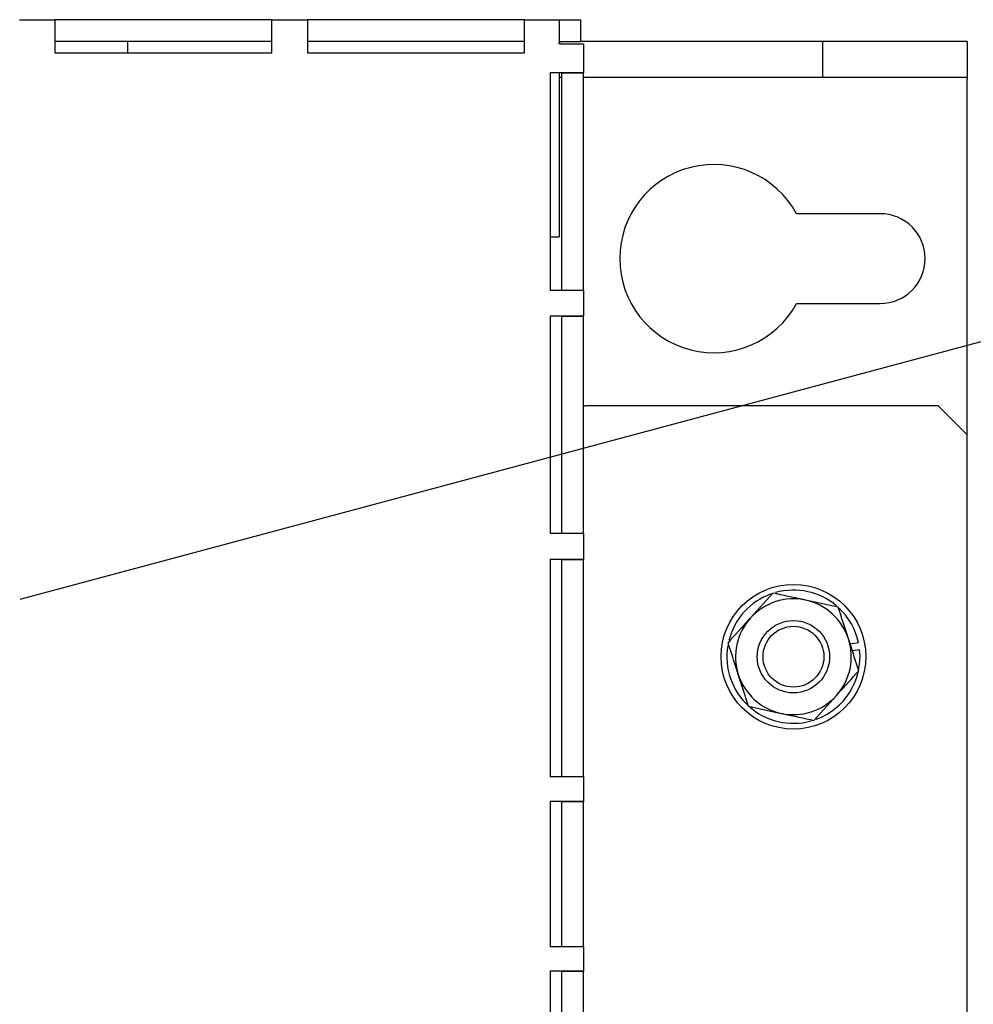
# Model space of a CAD drawing. Extents: x 0 to 3126, y -1709 to -760.
# Drawn here: x 2140 to 2205, y -1382 to -1314 of the extents above; entities that cross this region are included whole.
import ezdxf

# ---------------------------------------------------------------- set-up
doc = ezdxf.new("R2010")
doc.units = 0
doc.header["$LTSCALE"] = 20
doc.header["$MEASUREMENT"] = 0
doc.layers.add('1', color=7, linetype='CONTINUOUS')
doc.layers.add('5', color=4, linetype='CONTINUOUS')

# ---------------------------------------------------------------- blocks, each defined once
blk = doc.blocks.new('A$C66D0737B')
at = {"layer": '5'}
blk.add_line((107.826, 75.108), (0, 46.206), dxfattribs=at)

msp = doc.modelspace()

# ---------------------------------------------------------------- linework, layer by layer
at = {"layer": '1'}
for p, q in [((2139.54736, -1314.1924), (2141.99736, -1314.1924)), ((2141.99736, -1314.1924), (2141.99736, -1315.7924)), ((2156.99736, -1314.1924), (2141.99736, -1314.1924)), ((2156.99736, -1315.7924), (2156.99736, -1314.1924)), ((2156.99736, -1314.1924), (2159.44736, -1314.1924)), ((2159.44736, -1314.1924), (2159.44736, -1315.7924)), ((2174.44736, -1314.1924), (2159.44736, -1314.1924)), ((2174.44736, -1314.1924), (2176.84736, -1314.1924)), ((2174.44736, -1315.7924), (2174.44736, -1314.1924)), ((2176.84736, -1314.1924), (2176.84736, -1315.7924)), ((2176.84736, -1314.1924), (2178.34736, -1314.1924)), ((2178.34736, -1315.6924), (2178.34736, -1314.1924)), ((2156.99736, -1315.6924), (2141.99736, -1315.6924)), ((2141.99736, -1315.7924), (2141.99736, -1316.49241)), ((2147.02414, -1315.72169), (2147.02414, -1315.6924)), ((2147.02414, -1315.72169), (2147.02414, -1316.49241)), ((2156.99736, -1316.49241), (2156.99736, -1315.7924)), ((2174.44736, -1315.6924), (2159.44736, -1315.6924)), ((2159.44736, -1315.7924), (2159.44736, -1316.49241)), ((2174.44736, -1316.49241), (2174.44736, -1315.7924)), ((2176.84736, -1315.6924), (2178.34736, -1315.6924)), ((2176.84736, -1315.86918), (2176.84736, -1315.7924)), ((2176.92414, -1315.86918), (2176.84736, -1315.86918)), ((2176.92414, -1315.86918), (2178.52413, -1315.86918)), ((2195.02414, -1315.6924), (2178.34736, -1315.6924)), ((2178.52413, -1315.86918), (2178.52413, -1317.86918)), ((2195.02414, -1315.6924), (2195.02414, -1318.1924)), ((2205.02414, -1315.6924), (2195.02414, -1315.6924)), ((2205.02414, -1315.6924), (2205.02414, -1318.1924)), ((2141.99736, -1316.49241), (2156.99736, -1316.49241)), ((2159.44736, -1316.49241), (2174.44736, -1316.49241)), ((2176.92414, -1317.86918), (2176.22414, -1317.86918)), ((2176.22414, -1317.86918), (2176.22414, -1332.86918)), ((2176.84736, -1317.86918), (2176.84736, -1329.1924)), ((2177.02414, -1317.86918), (2178.52413, -1317.86918)), ((2177.02414, -1332.86918), (2177.02414, -1317.86918)), ((2178.52413, -1332.86918), (2178.52413, -1317.86918)), ((2177.02414, -1318.1924), (2176.84736, -1318.1924)), ((2195.02414, -1318.1924), (2178.52413, -1318.1924)), ((2205.02414, -1318.1924), (2195.02414, -1318.1924)), ((2205.02414, -1318.1924), (2205.02414, -1318.2924)), ((2205.02414, -1342.86918), (2205.02414, -1318.2924)), ((2199.02413, -1327.5924), (2193.23728, -1327.5924)), ((2176.22414, -1329.1924), (2176.84736, -1329.1924)), ((2176.22414, -1332.86918), (2176.92414, -1332.86918)), ((2178.52413, -1332.86918), (2178.52413, -1334.66918)), ((2193.23728, -1333.7924), (2199.02413, -1333.7924)), ((2176.92414, -1334.66918), (2176.22414, -1334.66918)), ((2176.22414, -1334.66918), (2176.22414, -1349.66918)), ((2177.02414, -1334.66918), (2178.52413, -1334.66918)), ((2177.02414, -1349.66918), (2177.02414, -1334.66918)), ((2178.52413, -1349.66918), (2178.52413, -1334.66918)), ((2178.52413, -1340.86918), (2178.62414, -1340.86918)), ((2203.02414, -1340.86918), (2178.62414, -1340.86918)), ((2205.02414, -1342.86918), (2203.02414, -1340.86918)), ((2205.02414, -1403.51563), (2205.02414, -1342.86918)), ((2176.22414, -1349.66918), (2176.92414, -1349.66918)), ((2178.52413, -1349.66918), (2178.52413, -1351.46918)), ((2176.92414, -1351.46918), (2176.22414, -1351.46918)), ((2176.22414, -1351.46918), (2176.22414, -1366.46918)), ((2177.02414, -1351.46918), (2178.52413, -1351.46918)), ((2177.02414, -1366.46918), (2177.02414, -1351.46918)), ((2178.52413, -1366.46918), (2178.52413, -1351.46918)), ((2191.60738, -1353.79626), (2190.05798, -1355.50877)), ((2196.12293, -1354.76738), (2193.86515, -1354.28182)), ((2196.9428, -1357.3114), (2197.51996, -1357.21893)), ((2197.59905, -1357.71263), (2197.09798, -1357.79291)), ((2194.4409, -1362.58855), (2195.99029, -1360.87604)), ((2189.92534, -1361.61743), (2192.18312, -1362.10299)), ((2176.22414, -1366.46918), (2176.92414, -1366.46918)), ((2178.52413, -1366.46918), (2178.52413, -1368.19563)), ((2176.92414, -1368.19563), (2176.22414, -1368.19563)), ((2176.22414, -1368.19563), (2176.22414, -1378.19563)), ((2177.02414, -1368.19563), (2178.52413, -1368.19563)), ((2177.02414, -1378.19563), (2177.02414, -1368.19563)), ((2178.52413, -1378.19563), (2178.52413, -1368.19563)), ((2176.22414, -1378.19563), (2176.92414, -1378.19563)), ((2178.52413, -1378.19563), (2178.52413, -1379.91563)), ((2176.92414, -1379.91563), (2176.22414, -1379.91563)), ((2176.22414, -1379.91563), (2176.22414, -1394.91563)), ((2177.02414, -1379.91563), (2178.52413, -1379.91563)), ((2177.02414, -1394.91563), (2177.02414, -1379.91563)), ((2178.52413, -1394.91563), (2178.52413, -1379.91563))]:
    msp.add_line(p, q, dxfattribs=at)
for radius in [5, 2.5, 2.1]:
    msp.add_circle((2193.02414, -1358.1924), radius, dxfattribs=at)
for centre, radius, start, end in [((2187.52414, -1330.6924), 6.5, 28.4846354, 331.5153646), ((2199.02414, -1330.6924), 3.1, 270, 90), ((2193.02414, -1358.1924), 4.6, 109.415907, 165.8131811), ((2193.02414, -1358.1924), 4.6, 49.7931082, 105.493192), ((2193.02414, -1358.1924), 4, 77.8627001, 137.8627001), ((2193.02414, -1358.1924), 4, 17.8627001, 77.8627001), ((2193.02414, -1358.1924), 4.6, 12.2175854, 46.7909147), ((2193.02414, -1358.1924), 4, 137.8627001, 197.8627001), ((2193.02414, -1358.1924), 4, 317.8627001, 17.8627001), ((2193.02414, -1358.1924), 4.6, 170.4026362, 285.3311757), ((2193.02414, -1358.1924), 4.6, 290.0212251, 5.9867133), ((2193.02414, -1358.1924), 4, 197.8627001, 257.8627001), ((2193.02414, -1358.1924), 4, 257.8627001, 317.8627001)]:
    msp.add_arc(centre, radius, start, end, dxfattribs=at)
for points, knots in [([(2178.52413, -1317.86918), (2178.50009, -1317.86918), (2178.45199, -1317.86918), (2178.08199, -1317.86918), (2177.55312, -1317.86918), (2177.1338, -1317.86918), (2176.92414, -1317.86918)], [0, 0, 0, 0, 0.24999763, 0.49999978, 0.74999944, 1, 1, 1, 1]), ([(2176.92414, -1332.86918), (2177.1338, -1332.86918), (2177.55312, -1332.86918), (2178.08199, -1332.86918), (2178.45199, -1332.86918), (2178.50009, -1332.86918), (2178.52413, -1332.86918)], [0, 0, 0, 0, 0.25000056, 0.50000022, 0.75000237, 1, 1, 1, 1]), ([(2178.52413, -1334.66918), (2178.50009, -1334.66918), (2178.45199, -1334.66918), (2178.08199, -1334.66918), (2177.55312, -1334.66918), (2177.1338, -1334.66918), (2176.92414, -1334.66918)], [0, 0, 0, 0, 0.24999763, 0.49999978, 0.74999944, 1, 1, 1, 1]), ([(2176.92414, -1349.66918), (2177.1338, -1349.66918), (2177.55312, -1349.66918), (2178.08199, -1349.66918), (2178.45199, -1349.66918), (2178.50009, -1349.66918), (2178.52413, -1349.66918)], [0, 0, 0, 0, 0.25000056, 0.50000022, 0.75000237, 1, 1, 1, 1]), ([(2178.52413, -1351.46918), (2178.50009, -1351.46918), (2178.45199, -1351.46918), (2178.08199, -1351.46918), (2177.55312, -1351.46918), (2177.1338, -1351.46918), (2176.92414, -1351.46918)], [0, 0, 0, 0, 0.24999763, 0.49999978, 0.74999944, 1, 1, 1, 1]), ([(2193.86515, -1354.28182), (2193.81164, -1354.27031), (2193.04922, -1354.10634), (2192.30208, -1353.94566), (2191.60738, -1353.79626)], [0, 0, 0, 0, 0.07018429, 1, 1, 1, 1]), ([(2196.83131, -1356.96546), (2196.7669, -1356.76559), (2196.52713, -1356.02158), (2196.29368, -1355.29718), (2196.12293, -1354.76738)], [0, 0, 0, 0, 0.26863353, 1, 1, 1, 1]), ([(2190.05798, -1355.50877), (2190.02126, -1355.54935), (2189.49803, -1356.12764), (2188.98531, -1356.69435), (2188.50858, -1357.22128)], [0, 0, 0, 0, 0.07018707, 1, 1, 1, 1]), ([(2189.21696, -1359.41935), (2189.15255, -1359.21949), (2188.91278, -1358.47547), (2188.67932, -1357.75108), (2188.50858, -1357.22128)], [0, 0, 0, 0, 0.268633352, 1, 1, 1, 1]), ([(2197.53969, -1359.16353), (2197.48022, -1358.979), (2197.24931, -1358.26251), (2197.00942, -1357.51813), (2196.83131, -1356.96546)], [0, 0, 0, 0, 0.25755174, 1, 1, 1, 1]), ([(2189.92534, -1361.61743), (2189.86587, -1361.43289), (2189.63496, -1360.71641), (2189.39507, -1359.97202), (2189.21696, -1359.41935)], [0, 0, 0, 0, 0.25755164, 1, 1, 1, 1]), ([(2195.99029, -1360.87604), (2196.02702, -1360.83545), (2196.55024, -1360.25717), (2197.06296, -1359.69046), (2197.53969, -1359.16353)], [0, 0, 0, 0, 0.0701868, 1, 1, 1, 1]), ([(2192.18312, -1362.10299), (2192.23663, -1362.1145), (2192.99905, -1362.27847), (2193.7462, -1362.43915), (2194.4409, -1362.58855)], [0, 0, 0, 0, 0.07018437, 1, 1, 1, 1]), ([(2176.92414, -1366.46918), (2177.1338, -1366.46918), (2177.55312, -1366.46918), (2178.08199, -1366.46918), (2178.45199, -1366.46918), (2178.50009, -1366.46918), (2178.52413, -1366.46918)], [0, 0, 0, 0, 0.25000056, 0.50000022, 0.75000237, 1, 1, 1, 1]), ([(2178.52413, -1368.19563), (2178.50009, -1368.19563), (2178.45199, -1368.19563), (2178.08199, -1368.19563), (2177.55312, -1368.19563), (2177.1338, -1368.19563), (2176.92414, -1368.19563)], [0, 0, 0, 0, 0.24999763, 0.49999978, 0.74999944, 1, 1, 1, 1]), ([(2176.92414, -1378.19563), (2177.1338, -1378.19563), (2177.55312, -1378.19563), (2178.08199, -1378.19563), (2178.45199, -1378.19563), (2178.50009, -1378.19563), (2178.52413, -1378.19563)], [0, 0, 0, 0, 0.25000056, 0.50000022, 0.75000237, 1, 1, 1, 1]), ([(2178.52413, -1379.91563), (2178.50009, -1379.91563), (2178.45199, -1379.91563), (2178.08199, -1379.91563), (2177.55312, -1379.91563), (2177.1338, -1379.91563), (2176.92414, -1379.91563)], [0, 0, 0, 0, 0.24999763, 0.49999978, 0.74999944, 1, 1, 1, 1])]:
    msp.add_open_spline(points, degree=3, knots=knots, dxfattribs=at)

# ---------------------------------------------------------------- block references
at = {"layer": '5'}
msp.add_blockref('A$C66D0737B', (2139.58719, -1400.44962), dxfattribs=at)

doc.saveas('drawing.dxf')
